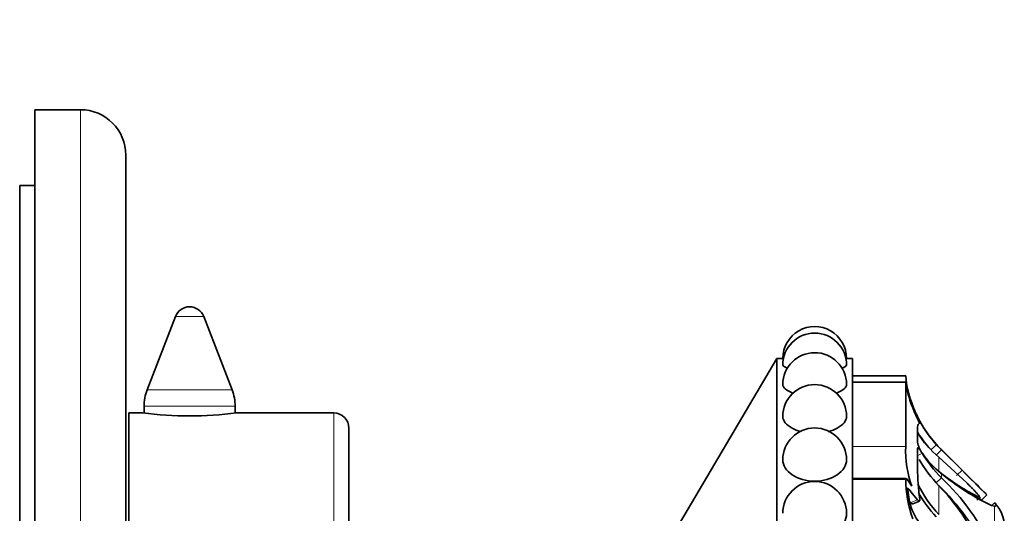
# Model space of a CAD drawing. Units: millimetres. Extents: x 0 to 764, y 0 to 1164.
# Drawn here: x 690 to 754, y 846 to 879 of the extents above; entities that cross this region are included whole.
import ezdxf
from ezdxf import colors
from ezdxf.entities.mleader import LeaderData, LeaderLine
from ezdxf.math import Vec2, Vec3

# ---------------------------------------------------------------- set-up
doc = ezdxf.new("R2010")
doc.units = ezdxf.units.MM
doc.layers.add('DV5_Défaut', color=7, linetype='Continuous')
doc.layers.add('Défaut', color=7, linetype='Continuous')

# ---------------------------------------------------------------- blocks, each defined once
blk = doc.blocks.new('_DOT')
at = {"color": 0}
blk.add_line((0, 0), (-1, 0), dxfattribs=at)
at = {"color": 0, "const_width": 0.333}
blk.add_lwpolyline([(-0.1665, 0, 1), (0.1665, 0, 1)], format="xyb", close=True, dxfattribs=at)
blk = doc.blocks.new('SE4')
at = {"layer": 'DV5_Défaut', "color": 7, "linetype": 'Continuous', "lineweight": 35}
for p, q in [((690.596, 872.653), (693.596, 872.653)), ((690.596, 832.653), (690.596, 872.653)), ((696.596, 869.653), (696.596, 832.653)), ((689.596, 832.653), (689.596, 867.653)), ((689.596, 867.653), (690.596, 867.653)), ((699.863, 859.012), (697.997, 854.174)), ((703.595, 854.174), (701.729, 859.012)), ((739.496, 856.253), (732.321, 844.055)), ((739.496, 799.053), (739.496, 856.253)), ((739.896, 856.253), (739.496, 856.253)), ((744.496, 856.253), (744.094, 856.253)), ((744.496, 799.053), (744.496, 856.253)), ((747.996, 855.097), (744.496, 855.097)), ((748.002, 854.686), (744.496, 854.686)), ((747.996, 850.436), (747.996, 854.652)), ((748.252, 853.754), (748.117, 854.279)), ((697.796, 853.094), (697.796, 852.64)), ((703.796, 852.641), (703.796, 853.094)), ((696.796, 802.653), (696.796, 852.653)), ((697.697, 852.653), (696.796, 852.653)), ((710.296, 852.653), (703.857, 852.653)), ((711.296, 803.653), (711.296, 851.653)), ((748.776, 851.608), (748.776, 850.718)), ((748.776, 850.309), (748.776, 848.99)), ((750.003, 849.866), (750.351, 850.224)), ((750.351, 850.224), (750.032, 850.556)), ((750.351, 850.235), (750.138, 850.451)), ((750.139, 850.45), (750.351, 850.235)), ((751.852, 848.75), (750.351, 850.235)), ((750.351, 850.235), (751.852, 848.75)), ((751.708, 848.874), (750.351, 850.224)), ((752.023, 848.039), (750.177, 849.731)), ((748.032, 848.329), (744.496, 848.329)), ((747.996, 848.296), (744.496, 848.296)), ((750.003, 848.039), (750.351, 848.368)), ((748.117, 847.717), (748.252, 846.801)), ((752.784, 846.977), (752.887, 847.077)), ((752.992, 846.897), (753.35, 847.246)), ((748.459, 846.659), (748.896, 846.842)), ((753.649, 846.545), (753.86, 846.51)), ((753.67, 846.539), (753.86, 846.723))]:
    blk.add_line(p, q, dxfattribs=at)
at = {"layer": 'DV5_Défaut', "color": 7, "linetype": 'Continuous', "lineweight": 18}
for p, q in [((693.596, 832.653), (693.596, 872.653)), ((699.863, 859.012), (701.729, 859.012)), ((697.997, 854.174), (703.595, 854.174)), ((747.996, 854.652), (744.496, 854.652)), ((697.796, 853.094), (703.796, 853.094)), ((710.296, 802.653), (710.296, 852.653)), ((747.996, 850.436), (744.496, 850.436)), ((749.663, 850.218), (750.032, 850.556)), ((750.351, 850.224), (750.351, 850.235)), ((748.776, 849.836), (749.075, 850)), ((750.177, 848.796), (750.177, 849.731)), ((750.351, 848.368), (750.351, 848.661)), ((751.355, 848.52), (751.708, 848.874)), ((750.177, 845.959), (750.177, 847.844)), ((752.685, 846.901), (752.863, 847.073)), ((748.328, 846.741), (748.776, 846.913)), ((753.86, 843.008), (753.86, 846.51))]:
    blk.add_line(p, q, dxfattribs=at)
at = {"layer": 'DV5_Défaut', "color": 7, "linetype": 'Continuous', "lineweight": 35}
for centre, radius, start, end in [((693.596, 869.653), 3, 0, 90), ((700.796, 858.653), 1, 21.0888, 158.9112), ((741.996, 856.253), 2.1, 0.00167, 180.00565), ((741.996, 855.818), 2.1, 0.01001, 180.00774), ((741.996, 854.528), 2.1, 0.02194, 180.01244), ((756.54, 855.811), 8.574, 184.77987, 198.26409), ((700.796, 853.094), 3, 158.9112, 180), ((700.796, 853.094), 3, 0, 21.0888), ((741.996, 852.421), 2.1, 0.03967, 180.02068), ((756.155, 855.939), 8.252, 188.73535, 188.96372), ((756.155, 855.939), 8.252, 188.97719, 199.94535), ((756.15, 855.791), 8.174, 190.66034, 205.57048), ((755.979, 855.959), 8.035, 195.92652, 222.25967), ((755.862, 855.899), 7.901, 200.07501, 202.20472), ((700.796, 877.451), 24.991, 262.87442, 277.12559), ((710.296, 851.653), 1, 0, 90), ((755.895, 855.92), 7.94, 203.71475, 207.7137), ((755.895, 855.92), 7.94, 203.71478, 223.53546), ((741.996, 849.561), 2.1, 0.06734, 180.03437), ((755.895, 855.92), 7.94, 213.59432, 216.51767), ((755.947, 855.941), 8.499, 212.31705, 220.82498), ((755.613, 855.923), 8.24, 213.81183, 228.72429), ((754.988, 850.173), 6.997, 177.83986, 199.64022), ((750.501, 851.044), 1.755, 190.71631, 215.7079), ((758.71, 855.571), 11.512, 211.30003, 222.16361), ((757.499, 855.269), 9.936, 212.02453, 223.9947), ((753.858, 853.232), 5.761, 213.88312, 232.50329), ((764.765, 849.153), 15.99, 180.58208, 187.8325), ((756.435, 848.438), 8.44, 180.96551, 199.19125), ((759.685, 860.667), 15.21, 231.94211, 243.35157), ((760.55, 860.925), 15.95, 230.25373, 244.36555), ((740.498, 837.833), 14.425, 24.23645, 46.91625), ((854.097, 950.479), 144.246, 224.77992, 225.6982), ((902.411, 998.764), 212.538, 224.89594, 225.27569), ((885.501, 981.804), 188.588, 224.87214, 225.29997), ((741.996, 846.036), 2.1, 0.11312, 180.05771), ((756.167, 851.562), 8.202, 206.2282, 223.08806), ((740.174, 837.5), 14.411, 24.44109, 46.18838), ((741.23, 838.919), 12.637, 22.99218, 44.92733), ((630.022, 726.586), 172.536, 44.37407, 44.61103), ((756.105, 851.573), 8.392, 210.35124, 223.35146), ((839.462, 935.707), 123.953, 225.66006, 225.76522), ((752.202, 847.771), 4.068, 193.79604, 237.7459), ((752.241, 845.153), 2.255, 0, 44.14944)]:
    blk.add_arc(centre, radius, start, end, dxfattribs=at)
for points, knots in [([(740.233, 855.598), (740.017, 855.669), (739.896, 855.748), (739.896, 855.818), (739.896, 855.818), (739.896, 855.818)], [0, 0, 0, 0, 0.999565, 0.999565, 1, 1, 1, 1]), ([(740.605, 853.949), (740.573, 853.96), (740.541, 853.972), (740.124, 854.135), (739.896, 854.34), (739.896, 854.527)], [0, 0, 0, 0, 0.072766, 0.072766, 1, 1, 1, 1]), ([(744.096, 854.528), (744.097, 854.339), (743.869, 854.136), (743.465, 853.978), (743.448, 853.971), (743.43, 853.965)], [0, 0, 0, 0, 0.957871, 0.957871, 1, 1, 1, 1]), ([(748.546, 852.914), (748.546, 852.914), (748.546, 852.914), (748.546, 852.913), (748.585, 852.817), (748.625, 852.726)], [0, 0, 0, 0, 0.002138, 0.002138, 1, 1, 1, 1]), ([(741.057, 851.43), (740.855, 851.486), (740.67, 851.559), (740.124, 851.856), (739.896, 852.146), (739.896, 852.42)], [0, 0, 0, 0, 0.2910648, 0.2910648, 1, 1, 1, 1]), ([(744.096, 852.422), (744.096, 852.422), (744.096, 852.422), (744.097, 852.145), (743.869, 851.857), (743.311, 851.553), (743.11, 851.475), (742.891, 851.418)], [0, 0, 0, 0, 0.0003214, 0.0003214, 0.6940363, 0.6940363, 1, 1, 1, 1]), ([(749.075, 850), (749.034, 850.067), (748.996, 850.125), (748.927, 850.224), (748.899, 850.262), (748.805, 850.367), (748.776, 850.372), (748.776, 850.309)], [0, 0, 0, 0, 0.25, 0.25, 0.5, 0.5, 1, 1, 1, 1]), ([(741.996, 848.153), (741.441, 848.153), (740.898, 848.314), (740.124, 848.842), (739.897, 849.208), (739.896, 849.56)], [0, 0, 0, 0, 0.500189, 0.500189, 1, 1, 1, 1]), ([(744.096, 849.564), (744.096, 849.564), (744.096, 849.563), (744.097, 849.207), (743.869, 848.843), (743.095, 848.314), (742.551, 848.153), (741.996, 848.153)], [0, 0, 0, 0, 0.000526, 0.000526, 0.500263, 0.500263, 1, 1, 1, 1]), ([(748.046, 848.324), (748.064, 848.315), (748.088, 848.291), (748.18, 848.171), (748.271, 848.022), (748.398, 847.821)], [0, 0, 0, 0, 0.3161941, 0.3161941, 1, 1, 1, 1]), ([(752.863, 847.073), (752.869, 847.072), (752.88, 847.069), (752.887, 847.074), (752.887, 847.086), (752.879, 847.106), (752.863, 847.133), (752.826, 847.187), (752.749, 847.284), (752.622, 847.429), (752.477, 847.585), (752.328, 847.74), (752.173, 847.895), (752.073, 847.991), (752.023, 848.039)], [0, 0, 0, 0, 0.043114, 0.084497, 0.125116, 0.16599, 0.208119, 0.252418, 0.371266, 0.502371, 0.623426, 0.750846, 0.875489, 1, 1, 1, 1]), ([(748.328, 846.741), (748.296, 846.781), (748.264, 846.821), (748.233, 846.861), (748.232, 846.861)], [0, 0, 0, 0, 0.982295, 1, 1, 1, 1]), ([(748.459, 846.658), (748.457, 846.657), (748.439, 846.652), (748.398, 846.664), (748.352, 846.715), (748.328, 846.741)], [0, 0, 0, 0, 0.07844, 0.525243, 1, 1, 1, 1]), ([(744.096, 846.04), (744.096, 846.04), (744.096, 846.039), (744.097, 845.613), (743.869, 845.185), (743.095, 844.566), (742.551, 844.379), (741.996, 844.379)], [0, 0, 0, 0, 0.001017, 0.001017, 0.500508, 0.500508, 1, 1, 1, 1])]:
    blk.add_open_spline(points, degree=3, knots=knots, dxfattribs=at)
for points in [[(744.096, 855.818), (744.096, 855.75), (743.983, 855.674), (743.78, 855.605)], [(748.776, 852.263), (748.867, 852.073), (748.946, 851.914), (748.925, 851.926)], [(748.852, 851.936), (748.8, 851.912), (748.776, 851.804), (748.776, 851.608)], [(747.996, 848.296), (748.005, 848.318), (748.015, 848.329), (748.029, 848.329)], [(748.776, 846.913), (748.439, 847.324), (748.236, 847.613), (748.117, 847.717)], [(748.925, 846.973), (748.946, 846.812), (748.868, 846.802), (748.776, 846.913)], [(753.962, 846.562), (753.962, 846.598), (753.928, 846.652), (753.86, 846.723)], [(753.86, 846.51), (753.9, 846.508), (753.928, 846.514), (753.944, 846.526)]]:
    blk.add_open_spline(points, degree=3, dxfattribs=at)

msp = doc.modelspace()

# ---------------------------------------------------------------- block references
at = {"layer": 'Défaut'}
msp.add_blockref('SE4', (0, 0), dxfattribs=at)

# ---------------------------------------------------------------- leaders
at = {"layer": 'Défaut', "color": 7, "linetype": 'Continuous', "lineweight": 18}
ml = msp.add_multileader_mtext('Standard', dxfattribs=at)
ml.set_content('{\\pxsm0.9;\\fSolid Edge ISO|b1||i0||c0|p34;\\W1.;05/10/2022\\P}', color=256)
ml.set_leader_properties()
ml.set_arrow_properties(name='DOT')
ml.build(insert=Vec2(0, 0))
ml.multileader.update_dxf_attribs({"leader_type": 0, "dogleg_length": 0, "arrow_head_size": 12})
ctx = ml.context
ctx.base_point, ctx.char_height, ctx.arrow_head_size, ctx.landing_gap_size = Vec3(656.602, 1156.973), 12, 12, 4.2
notes = []
notes.append((ctx, [(0, (0, 0, 0), (0, 0), (1, 0), 1, [])]))
ctx.mtext.insert = Vec3(658.602, 1163.093)
for ctx, leaders in notes:
    for number, flags, end, landing, length, lines in leaders:
        leader = LeaderData()
        leader.index, (leader.has_last_leader_line, leader.has_dogleg_vector, leader.attachment_direction) = number, flags
        leader.last_leader_point, leader.dogleg_vector, leader.dogleg_length = Vec3(end), Vec3(landing), length
        for number, points, colour, breaks in lines:
            line = LeaderLine()
            line.index, line.vertices, line.color, line.breaks = number, Vec3.list(points), colors.encode_raw_color(colour), breaks
            leader.lines.append(line)
        ctx.leaders.append(leader)

doc.saveas('drawing.dxf')
